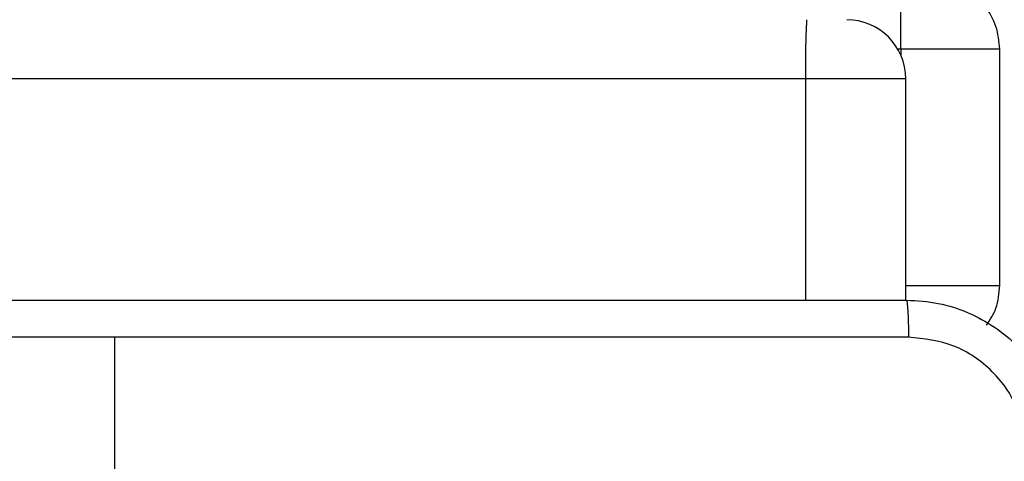
# Model space of a CAD drawing. Units: millimetres. Extents: x -4748 to 4839, y -3372 to 7419.
# Drawn here: x 2031 to 2081, y 5164 to 5186 of the extents above; entities that cross this region are included whole.
import ezdxf

# ---------------------------------------------------------------- set-up
doc = ezdxf.new("R2010")
doc.units = ezdxf.units.MM
doc.layers.add('Toestel 2D', color=7, linetype='Continuous', lineweight=20)

# ---------------------------------------------------------------- blocks, each defined once
blk = doc.blocks.new('wd1415')
at = {"color": 8, "linetype": 'Continuous', "lineweight": 25}
for p, q in [((3868.8472, 2693.1625), (3868.8322, 2693.1625)), ((3869.3509, 2693.1625), (3868.8472, 2693.1625)), ((3868.8472, 2693.1625), (3868.8472, 2693.133)), ((3868.8724, 2693.0125), (3868.363, 2693.0125)), ((3868.363, 2693.0125), (3868.363, 2691.8875)), ((3868.8724, 2691.9625), (3869.3509, 2691.9625))]:
    blk.add_line(p, q, dxfattribs=at)
at = {"color": 7, "linetype": 'Continuous', "lineweight": 25}
for p, q in [((3869.3509, 2691.9625), (3869.3509, 2693.1625)), ((3868.363, 2693.0125), (3789.2316, 2693.0125)), ((3868.8724, 2691.8875), (3868.8724, 2693.0125)), ((3864.8506, 2690.4625), (3864.8506, 2691.6997))]:
    blk.add_line(p, q, dxfattribs=at)
for centre, radius, start, end in [((3872.3258, 2693.0876), 3.9636, 176.7472, 181.0857), ((3868.5724, 2693.0125), 0.3, 0, 90)]:
    blk.add_arc(centre, radius, start, end, dxfattribs=at)
for points, knots in [([(3868.8472, 2693.1625), (3868.8472, 2693.2019), (3868.8472, 2693.2806), (3868.8474, 2693.3853), (3868.8479, 2693.465), (3868.8483, 2693.504), (3868.8488, 2693.5122), (3868.8489, 2693.5125), (3868.8489, 2693.5125)], [0, 0, 0, 0, 0.214665, 0.429344, 0.644004, 0.858687, 0.982, 1, 1, 1, 1]), ([(3869.3506, 2693.1625), (3869.3467, 2693.2019), (3869.339, 2693.2806), (3869.2786, 2693.3853), (3869.1899, 2693.465), (3869.0929, 2693.5047), (3869.0279, 2693.5124), (3869.0021, 2693.5125), (3869.0006, 2693.5125)], [0, 0, 0, 0, 0.21461, 0.429251, 0.643873, 0.858542, 0.99146, 1, 1, 1, 1]), ([(3869.283, 2691.7602), (3869.3013, 2691.7882), (3869.3415, 2691.8494), (3869.3474, 2691.9227), (3869.3506, 2691.9625)], [0, 0, 0, 0, 0.456872, 1, 1, 1, 1]), ([(3860.8256, 2691.8875), (3861.7195, 2691.8875), (3863.5078, 2691.8875), (3866.1934, 2691.8875), (3867.9816, 2691.8875), (3868.8756, 2691.8875)], [0, 0, 0, 0, 0.333294, 0.6667, 1, 1, 1, 1]), ([(3868.8756, 2691.8875), (3868.877, 2691.8847), (3868.8797, 2691.8791), (3868.8831, 2691.8364), (3868.8856, 2691.7745), (3868.8861, 2691.7247), (3868.8863, 2691.6998)], [0, 0, 0, 0, 0.250387, 0.500109, 0.750065, 1, 1, 1, 1]), ([(3868.8756, 2691.8875), (3868.9302, 2691.8843), (3869.0378, 2691.8779), (3869.238, 2691.813), (3869.4556, 2691.6674), (3869.6011, 2691.4497), (3869.666, 2691.2495), (3869.6724, 2691.142), (3869.6756, 2691.0875)], [0, 0, 0, 0, 0.130544, 0.257586, 0.500007, 0.742659, 0.869629, 1, 1, 1, 1]), ([(3864.8506, 2691.6997), (3864.1776, 2691.6997), (3862.8316, 2691.6997), (3861.4871, 2691.6998), (3860.8149, 2691.6998)], [0, 0, 0, 0, 0.499991, 1, 1, 1, 1]), ([(3868.8863, 2691.6998), (3868.2141, 2691.6998), (3866.8695, 2691.6997), (3865.5236, 2691.6997), (3864.8506, 2691.6997)], [0, 0, 0, 0, 0.500003, 1, 1, 1, 1]), ([(3869.4879, 2691.0982), (3869.4788, 2691.177), (3869.4607, 2691.3345), (3869.3218, 2691.5336), (3869.1225, 2691.6722), (3868.9651, 2691.6906), (3868.8863, 2691.6998)], [0, 0, 0, 0, 0.249966, 0.500051, 0.749963, 1, 1, 1, 1])]:
    blk.add_open_spline(points, degree=3, knots=knots, dxfattribs=at)
blk = doc.blocks.new('VPL-03-WD1415')
at = {"layer": 'Toestel 2D', "color": 3, "xscale": 10, "yscale": 10, "zscale": 10}
blk.add_blockref('wd1415', (-36612.872, -21747.044), dxfattribs=at)
blk = doc.blocks.new('VPL-18-RC1415')
blk.add_blockref('VPL-03-WD1415', (0, 0))

msp = doc.modelspace()

# ---------------------------------------------------------------- block references
msp.add_blockref('VPL-18-RC1415', (0, 0))

doc.saveas('drawing.dxf')
